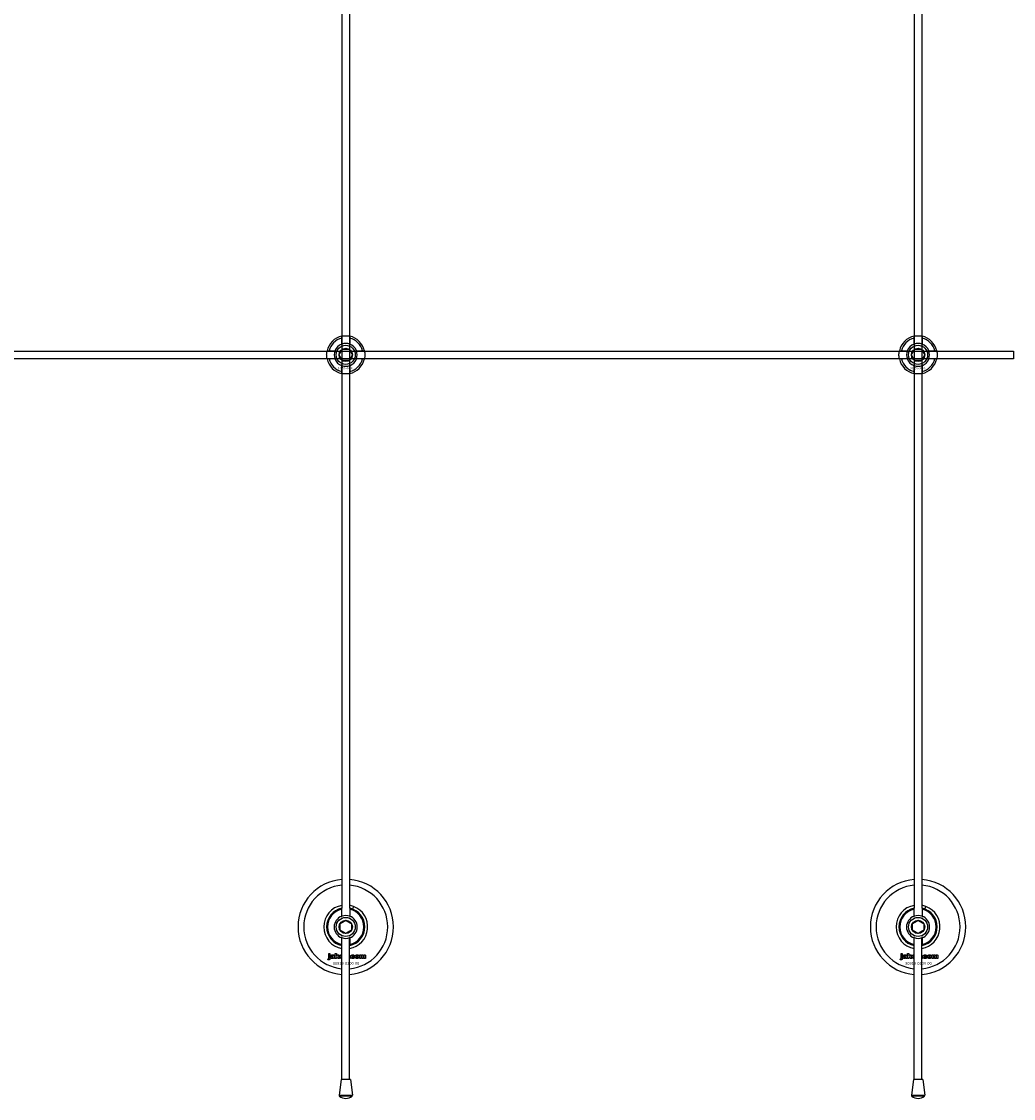
# Model space of a CAD drawing. Extents: x -58519 to 56374, y -14987 to -4931.
# Drawn here: x -56957 to -56437, y -14384 to -13820 of the extents above; entities that cross this region are included whole.
import ezdxf

# ---------------------------------------------------------------- set-up
doc = ezdxf.new("R2010")
doc.units = 0
doc.layers.add('Default', color=7, linetype='Continuous')
doc.styles.add('Notiztext (DIN)', font='isocpeur.ttf')

msp = doc.modelspace()

# ---------------------------------------------------------------- linework, layer by layer
at = {"layer": 'Default'}
for p, q in [((-56789.24, -11334.4), (-56789.24, -14284.6)), ((-56785.24, -11334.4), (-56785.24, -14284.6)), ((-56489.24, -11334.4), (-56489.24, -14284.6)), ((-56485.24, -11334.4), (-56485.24, -14284.6)), ((-56789.34, -13988.72), (-56789.34, -13985.65)), ((-56785.14, -13985.65), (-56785.14, -13988.72)), ((-56489.34, -13988.72), (-56489.34, -13985.65)), ((-56485.14, -13985.65), (-56485.14, -13988.72)), ((-56795.99, -13992.3), (-56792.92, -13992.3)), ((-56781.56, -13992.3), (-56778.49, -13992.3)), ((-56495.99, -13992.3), (-56492.92, -13992.3)), ((-56481.56, -13992.3), (-56478.49, -13992.3)), ((-56792.92, -13996.5), (-56795.99, -13996.5)), ((-56778.49, -13996.5), (-56781.56, -13996.5)), ((-56492.92, -13996.5), (-56495.99, -13996.5)), ((-56478.49, -13996.5), (-56481.56, -13996.5)), ((-56789.34, -14003.15), (-56789.34, -14000.07)), ((-56785.14, -14000.07), (-56785.14, -14003.15)), ((-56489.34, -14003.15), (-56489.34, -14000.07)), ((-56485.14, -14000.07), (-56485.14, -14003.15)), ((-56789.34, -14288.72), (-56789.34, -14285.13)), ((-56785.14, -14285.13), (-56785.14, -14288.72)), ((-56783.63, -14285.07), (-56783.08, -14283.67)), ((-56489.34, -14288.72), (-56489.34, -14285.13)), ((-56485.14, -14285.13), (-56485.14, -14288.72)), ((-56483.63, -14285.07), (-56483.08, -14283.67)), ((-56789.34, -14303.66), (-56789.34, -14300.07)), ((-56789.24, -14374.35), (-56789.24, -14300.05)), ((-56785.24, -14374.35), (-56785.24, -14300.05)), ((-56785.14, -14300.07), (-56785.14, -14303.66)), ((-56489.34, -14303.66), (-56489.34, -14300.07)), ((-56489.24, -14374.35), (-56489.24, -14300.05)), ((-56485.24, -14374.35), (-56485.24, -14300.05)), ((-56485.14, -14300.07), (-56485.14, -14303.66)), ((-56796.18, -14308.87), (-56796.18, -14308.4)), ((-56796.18, -14308.4), (-56795.49, -14308.4)), ((-56795.49, -14308.87), (-56796.18, -14308.87)), ((-56796.18, -14310.78), (-56796.18, -14309.09)), ((-56796.18, -14309.09), (-56795.49, -14309.09)), ((-56795.49, -14308.4), (-56795.49, -14308.87)), ((-56795.49, -14309.09), (-56795.49, -14310.84)), ((-56794.41, -14309.67), (-56795.07, -14309.61)), ((-56793.81, -14310.15), (-56793.81, -14310.04)), ((-56793.13, -14309.71), (-56793.13, -14310.51)), ((-56792.71, -14310.9), (-56792.71, -14308.4)), ((-56792.71, -14308.4), (-56792, -14308.4)), ((-56792, -14308.4), (-56792, -14309.68)), ((-56792, -14309.68), (-56791.49, -14309.09)), ((-56791.74, -14310.17), (-56792, -14310.43)), ((-56792, -14310.43), (-56792, -14310.9)), ((-56791.38, -14310.9), (-56791.74, -14310.17)), ((-56791.49, -14309.09), (-56790.63, -14309.09)), ((-56790.63, -14309.09), (-56791.28, -14309.72)), ((-56791.28, -14309.72), (-56790.59, -14310.9)), ((-56785.24, -14310.2), (-56784.98, -14310.2)), ((-56784.98, -14310.2), (-56784.98, -14310.9)), ((-56782.58, -14309.67), (-56783.23, -14309.75)), ((-56783.2, -14310.19), (-56782.54, -14310.26)), ((-56779.89, -14310.9), (-56779.89, -14309.09)), ((-56779.89, -14309.09), (-56779.24, -14309.09)), ((-56779.24, -14309.09), (-56779.24, -14309.35)), ((-56779.19, -14309.97), (-56779.19, -14310.9)), ((-56778.7, -14310.9), (-56778.7, -14309.9)), ((-56778, -14309.96), (-56778, -14310.9)), ((-56777.51, -14310.9), (-56777.51, -14309.86)), ((-56776.81, -14309.76), (-56776.81, -14310.9)), ((-56496.18, -14308.87), (-56496.18, -14308.4)), ((-56496.18, -14308.4), (-56495.49, -14308.4)), ((-56495.49, -14308.87), (-56496.18, -14308.87)), ((-56496.18, -14310.78), (-56496.18, -14309.09)), ((-56496.18, -14309.09), (-56495.49, -14309.09)), ((-56495.49, -14308.4), (-56495.49, -14308.87)), ((-56495.49, -14309.09), (-56495.49, -14310.84)), ((-56494.41, -14309.67), (-56495.07, -14309.61)), ((-56493.81, -14310.15), (-56493.81, -14310.04)), ((-56493.13, -14309.71), (-56493.13, -14310.51)), ((-56492.71, -14310.9), (-56492.71, -14308.4)), ((-56492.71, -14308.4), (-56492, -14308.4)), ((-56492, -14308.4), (-56492, -14309.68)), ((-56492, -14309.68), (-56491.49, -14309.09)), ((-56491.74, -14310.17), (-56492, -14310.43)), ((-56492, -14310.43), (-56492, -14310.9)), ((-56491.38, -14310.9), (-56491.74, -14310.17)), ((-56491.49, -14309.09), (-56490.63, -14309.09)), ((-56490.63, -14309.09), (-56491.28, -14309.72)), ((-56491.28, -14309.72), (-56490.59, -14310.9)), ((-56485.24, -14310.2), (-56484.98, -14310.2)), ((-56484.98, -14310.2), (-56484.98, -14310.9)), ((-56482.58, -14309.67), (-56483.23, -14309.75)), ((-56483.2, -14310.19), (-56482.54, -14310.26)), ((-56479.89, -14310.9), (-56479.89, -14309.09)), ((-56479.89, -14309.09), (-56479.24, -14309.09)), ((-56479.24, -14309.09), (-56479.24, -14309.35)), ((-56479.19, -14309.97), (-56479.19, -14310.9)), ((-56478.7, -14310.9), (-56478.7, -14309.9)), ((-56478, -14309.96), (-56478, -14310.9)), ((-56477.51, -14310.9), (-56477.51, -14309.86)), ((-56476.81, -14309.76), (-56476.81, -14310.9)), ((-56796.59, -14311.57), (-56796.48, -14311.07)), ((-56793.05, -14310.9), (-56793.7, -14310.9)), ((-56792, -14310.9), (-56792.71, -14310.9)), ((-56790.59, -14310.9), (-56791.38, -14310.9)), ((-56784.98, -14310.9), (-56785.24, -14310.9)), ((-56779.19, -14310.9), (-56779.89, -14310.9)), ((-56778, -14310.9), (-56778.7, -14310.9)), ((-56776.81, -14310.9), (-56777.51, -14310.9)), ((-56496.59, -14311.57), (-56496.48, -14311.07)), ((-56493.05, -14310.9), (-56493.7, -14310.9)), ((-56492, -14310.9), (-56492.71, -14310.9)), ((-56490.59, -14310.9), (-56491.38, -14310.9)), ((-56484.98, -14310.9), (-56485.24, -14310.9)), ((-56479.19, -14310.9), (-56479.89, -14310.9)), ((-56478, -14310.9), (-56478.7, -14310.9)), ((-56476.81, -14310.9), (-56477.51, -14310.9)), ((-56789.69, -14374.35), (-56790.71, -14382.67)), ((-56784.79, -14374.35), (-56789.69, -14374.35)), ((-56784.79, -14374.35), (-56783.77, -14382.67)), ((-56489.69, -14374.35), (-56490.71, -14382.67)), ((-56484.79, -14374.35), (-56489.69, -14374.35)), ((-56484.79, -14374.35), (-56483.77, -14382.67)), ((-56790.71, -14382.67), (-56783.77, -14382.67)), ((-56783.94, -14383.1), (-56790.54, -14383.1)), ((-56490.71, -14382.67), (-56483.77, -14382.67)), ((-56483.94, -14383.1), (-56490.54, -14383.1))]:
    msp.add_line(p, q, dxfattribs=at)
msp.add_lwpolyline([(-58037.24, -13992.4), (-56437.24, -13992.4), (-56437.24, -13996.4), (-58037.24, -13996.4)], close=True, dxfattribs=at)
for centre, radius in [((-56787.24, -13994.4), 5), ((-56787.24, -13994.4), 3.5), ((-56487.24, -13994.4), 5), ((-56487.24, -13994.4), 3.5), ((-56787.24, -14294.4), 5), ((-56787.24, -14294.4), 3.5), ((-56487.24, -14294.4), 5), ((-56487.24, -14294.4), 3.5)]:
    msp.add_circle(centre, radius, dxfattribs=at)
for centre, radius, start, end in [((-56787.24, -13994.4), 10, 102.1224, 167.8776), ((-56787.24, -13994.4), 9, 103.4934, 166.5066), ((-56787.24, -13994.4), 6, 69.5127, 110.4873), ((-56787.24, -13994.4), 10, 12.1224, 77.8776), ((-56787.24, -13994.4), 9, 13.4934, 76.5066), ((-56487.24, -13994.4), 10, 102.1224, 167.8776), ((-56487.24, -13994.4), 9, 103.4934, 166.5066), ((-56487.24, -13994.4), 6, 69.5127, 110.4873), ((-56487.24, -13994.4), 10, 12.1224, 77.8776), ((-56487.24, -13994.4), 9, 13.4934, 76.5066), ((-56787.24, -13994.4), 6, 159.5127, 200.4873), ((-56787.24, -13994.4), 6.05, 110.3, 159.7), ((-56787.24, -13994.4), 6.05, 20.3, 69.7), ((-56787.24, -13994.4), 6, 339.5127, 20.4873), ((-56487.24, -13994.4), 6, 159.5127, 200.4873), ((-56487.24, -13994.4), 6.05, 110.3, 159.7), ((-56487.24, -13994.4), 6.05, 20.3, 69.7), ((-56487.24, -13994.4), 6, 339.5127, 20.4873), ((-56787.24, -13994.4), 10, 192.1224, 257.8776), ((-56787.24, -13994.4), 9, 193.4934, 256.5066), ((-56787.24, -13994.4), 6.05, 200.3, 249.7), ((-56787.24, -13994.4), 10, 282.1224, 347.8776), ((-56787.24, -13994.4), 6.05, 290.3, 339.7), ((-56787.24, -13994.4), 9, 283.4934, 346.5066), ((-56487.24, -13994.4), 10, 192.1224, 257.8776), ((-56487.24, -13994.4), 9, 193.4934, 256.5066), ((-56487.24, -13994.4), 6.05, 200.3, 249.7), ((-56487.24, -13994.4), 10, 282.1224, 347.8776), ((-56487.24, -13994.4), 6.05, 290.3, 339.7), ((-56487.24, -13994.4), 9, 283.4934, 346.5066), ((-56787.24, -13994.4), 6, 249.5127, 290.4873), ((-56487.24, -13994.4), 6, 249.5127, 290.4873), ((-56787.24, -14294.4), 25, 94.5886, 265.4114), ((-56787.24, -14294.4), 25, 274.5886, 85.4114), ((-56487.24, -14294.4), 25, 94.5886, 265.4114), ((-56487.24, -14294.4), 25, 274.5886, 85.4114), ((-56787.24, -14294.4), 22, 95.2159, 264.7841), ((-56787.24, -14294.4), 22, 275.2159, 84.7841), ((-56487.24, -14294.4), 22, 95.2159, 264.7841), ((-56487.24, -14294.4), 22, 275.2159, 84.7841), ((-56787.24, -14294.4), 11.5, 100.0154, 259.9846), ((-56787.24, -14294.4), 10, 102.1224, 257.8776), ((-56787.24, -14294.4), 9.5, 102.7709, 257.2291), ((-56787.24, -14294.4), 11.5, 68.8235, 79.9846), ((-56787.24, -14294.4), 11.5, 280.0154, 68.8235), ((-56787.24, -14294.4), 10, 282.1224, 77.8776), ((-56787.24, -14294.4), 9.5, 282.7709, 77.2291), ((-56487.24, -14294.4), 11.5, 100.0154, 259.9846), ((-56487.24, -14294.4), 10, 102.1224, 257.8776), ((-56487.24, -14294.4), 9.5, 102.7709, 257.2291), ((-56487.24, -14294.4), 11.5, 68.8235, 79.9846), ((-56487.24, -14294.4), 11.5, 280.0154, 68.8235), ((-56487.24, -14294.4), 10, 282.1224, 77.8776), ((-56487.24, -14294.4), 9.5, 282.7709, 77.2291), ((-56787.24, -14294.4), 6.05, 110.3, 249.7), ((-56787.24, -14294.4), 6, 69.5127, 110.4873), ((-56787.24, -14294.4), 6.05, 290.3, 69.7), ((-56487.24, -14294.4), 6.05, 110.3, 249.7), ((-56487.24, -14294.4), 6, 69.5127, 110.4873), ((-56487.24, -14294.4), 6.05, 290.3, 69.7), ((-56787.24, -14294.4), 6, 249.5127, 290.4873), ((-56487.24, -14294.4), 6, 249.5127, 290.4873), ((-56790.21, -14382.73), 0.5, 173, 228.6555), ((-56787.24, -14379.35), 5, 228.6555, 311.3445), ((-56784.27, -14382.73), 0.5, 311.3445, 7), ((-56490.21, -14382.73), 0.5, 173, 228.6555), ((-56487.24, -14379.35), 5, 228.6555, 311.3445), ((-56484.27, -14382.73), 0.5, 311.3445, 7)]:
    msp.add_arc(centre, radius, start, end, dxfattribs=at)
for points, knots in [([(-56789.34, -13984.62), (-56789.34, -13984.62), (-56789.29, -13984.61), (-56789.07, -13984.57), (-56788.91, -13984.54), (-56788.54, -13984.48), (-56788.3, -13984.45), (-56787.78, -13984.41), (-56787.5, -13984.4), (-56786.97, -13984.4), (-56786.69, -13984.41), (-56786.17, -13984.45), (-56785.94, -13984.48), (-56785.57, -13984.54), (-56785.41, -13984.57), (-56785.19, -13984.61), (-56785.14, -13984.62), (-56785.14, -13984.62)], [-0.6348715, -0.6348715, -0.6348715, -0.6348715, -0.5555098, -0.5555098, -0.4761482, -0.4761482, -0.396792, -0.396792, -0.3174357, -0.3174357, -0.2380795, -0.2380795, -0.1587233, -0.1587233, -0.0793616, -0.0793616, 0, 0, 0, 0]), ([(-56489.34, -13984.62), (-56489.34, -13984.62), (-56489.29, -13984.61), (-56489.07, -13984.57), (-56488.91, -13984.54), (-56488.54, -13984.48), (-56488.3, -13984.45), (-56487.78, -13984.41), (-56487.5, -13984.4), (-56486.97, -13984.4), (-56486.69, -13984.41), (-56486.17, -13984.45), (-56485.94, -13984.48), (-56485.57, -13984.54), (-56485.41, -13984.57), (-56485.19, -13984.61), (-56485.14, -13984.62), (-56485.14, -13984.62)], [-0.6348715, -0.6348715, -0.6348715, -0.6348715, -0.5555098, -0.5555098, -0.4761482, -0.4761482, -0.396792, -0.396792, -0.3174357, -0.3174357, -0.2380795, -0.2380795, -0.1587233, -0.1587233, -0.0793616, -0.0793616, 0, 0, 0, 0]), ([(-56797.02, -13996.5), (-56797.02, -13996.5), (-56797.03, -13996.44), (-56797.07, -13996.23), (-56797.1, -13996.07), (-56797.16, -13995.7), (-56797.18, -13995.46), (-56797.23, -13994.94), (-56797.24, -13994.66), (-56797.24, -13994.13), (-56797.23, -13993.85), (-56797.18, -13993.33), (-56797.16, -13993.1), (-56797.1, -13992.73), (-56797.07, -13992.56), (-56797.03, -13992.35), (-56797.02, -13992.3), (-56797.02, -13992.3)], [-0.6348715, -0.6348715, -0.6348715, -0.6348715, -0.5555098, -0.5555098, -0.4761482, -0.4761482, -0.396792, -0.396792, -0.3174357, -0.3174357, -0.2380795, -0.2380795, -0.1587233, -0.1587233, -0.0793616, -0.0793616, 0, 0, 0, 0]), ([(-56777.46, -13992.3), (-56777.46, -13992.3), (-56777.45, -13992.35), (-56777.41, -13992.56), (-56777.38, -13992.73), (-56777.32, -13993.1), (-56777.29, -13993.33), (-56777.25, -13993.85), (-56777.24, -13994.13), (-56777.24, -13994.66), (-56777.25, -13994.94), (-56777.29, -13995.46), (-56777.32, -13995.7), (-56777.38, -13996.07), (-56777.41, -13996.23), (-56777.45, -13996.44), (-56777.46, -13996.5), (-56777.46, -13996.5)], [0, 0, 0, 0, 0.0793616, 0.0793616, 0.1587233, 0.1587233, 0.2380795, 0.2380795, 0.3174357, 0.3174357, 0.396792, 0.396792, 0.4761482, 0.4761482, 0.5555098, 0.5555098, 0.6348715, 0.6348715, 0.6348715, 0.6348715]), ([(-56497.02, -13996.5), (-56497.02, -13996.5), (-56497.03, -13996.44), (-56497.07, -13996.23), (-56497.1, -13996.07), (-56497.16, -13995.7), (-56497.18, -13995.46), (-56497.23, -13994.94), (-56497.24, -13994.66), (-56497.24, -13994.13), (-56497.23, -13993.85), (-56497.18, -13993.33), (-56497.16, -13993.1), (-56497.1, -13992.73), (-56497.07, -13992.56), (-56497.03, -13992.35), (-56497.02, -13992.3), (-56497.02, -13992.3)], [-0.6348715, -0.6348715, -0.6348715, -0.6348715, -0.5555098, -0.5555098, -0.4761482, -0.4761482, -0.396792, -0.396792, -0.3174357, -0.3174357, -0.2380795, -0.2380795, -0.1587233, -0.1587233, -0.0793616, -0.0793616, 0, 0, 0, 0]), ([(-56477.46, -13992.3), (-56477.46, -13992.3), (-56477.45, -13992.35), (-56477.41, -13992.56), (-56477.38, -13992.73), (-56477.32, -13993.1), (-56477.29, -13993.33), (-56477.25, -13993.85), (-56477.24, -13994.13), (-56477.24, -13994.66), (-56477.25, -13994.94), (-56477.29, -13995.46), (-56477.32, -13995.7), (-56477.38, -13996.07), (-56477.41, -13996.23), (-56477.45, -13996.44), (-56477.46, -13996.5), (-56477.46, -13996.5)], [0, 0, 0, 0, 0.0793616, 0.0793616, 0.1587233, 0.1587233, 0.2380795, 0.2380795, 0.3174357, 0.3174357, 0.396792, 0.396792, 0.4761482, 0.4761482, 0.5555098, 0.5555098, 0.6348715, 0.6348715, 0.6348715, 0.6348715]), ([(-56785.14, -14004.17), (-56785.14, -14004.17), (-56785.19, -14004.19), (-56785.41, -14004.23), (-56785.57, -14004.26), (-56785.94, -14004.31), (-56786.17, -14004.34), (-56786.69, -14004.39), (-56786.97, -14004.4), (-56787.5, -14004.4), (-56787.78, -14004.39), (-56788.3, -14004.34), (-56788.54, -14004.31), (-56788.91, -14004.26), (-56789.07, -14004.23), (-56789.29, -14004.19), (-56789.34, -14004.17), (-56789.34, -14004.17)], [0, 0, 0, 0, 0.0793616, 0.0793616, 0.1587233, 0.1587233, 0.2380795, 0.2380795, 0.3174357, 0.3174357, 0.396792, 0.396792, 0.4761482, 0.4761482, 0.5555098, 0.5555098, 0.6348715, 0.6348715, 0.6348715, 0.6348715]), ([(-56485.14, -14004.17), (-56485.14, -14004.17), (-56485.19, -14004.19), (-56485.41, -14004.23), (-56485.57, -14004.26), (-56485.94, -14004.31), (-56486.17, -14004.34), (-56486.69, -14004.39), (-56486.97, -14004.4), (-56487.5, -14004.4), (-56487.78, -14004.39), (-56488.3, -14004.34), (-56488.54, -14004.31), (-56488.91, -14004.26), (-56489.07, -14004.23), (-56489.29, -14004.19), (-56489.34, -14004.17), (-56489.34, -14004.17)], [0, 0, 0, 0, 0.0793616, 0.0793616, 0.1587233, 0.1587233, 0.2380795, 0.2380795, 0.3174357, 0.3174357, 0.396792, 0.396792, 0.4761482, 0.4761482, 0.5555098, 0.5555098, 0.6348715, 0.6348715, 0.6348715, 0.6348715])]:
    msp.add_open_spline(points, degree=3, knots=knots, dxfattribs=at)
for points, weights in [([(-56789.34, -13985.65), (-56789.34, -13985.16), (-56789.34, -13984.62)], [1, 1.00145960563, 1]), ([(-56785.14, -13984.62), (-56785.14, -13985.16), (-56785.14, -13985.65)], [1, 1.00145960563, 1]), ([(-56489.34, -13985.65), (-56489.34, -13985.16), (-56489.34, -13984.62)], [1, 1.00145960563, 1]), ([(-56485.14, -13984.62), (-56485.14, -13985.16), (-56485.14, -13985.65)], [1, 1.00145960563, 1]), ([(-56797.02, -13992.3), (-56796.48, -13992.3), (-56795.99, -13992.3)], [1, 1.00145960563, 1]), ([(-56792.92, -13992.3), (-56792.62, -13992.3), (-56792.35, -13992.3)], [1, 1.00238647725, 1.00238586272]), ([(-56790.7, -13994.4), (-56790.24, -13993.59), (-56789.84, -13992.9)], [1.00277578927, 1.03939442297, 1]), ([(-56789.84, -13992.9), (-56789.43, -13992.2), (-56788.97, -13991.4)], [1, 1.03939442297, 1.00277578927]), ([(-56789.34, -13989.29), (-56789.34, -13989.02), (-56789.34, -13988.72)], [1.00238586272, 1.00238647725, 1]), ([(-56788.97, -13991.4), (-56788.04, -13991.4), (-56787.24, -13991.4)], [1.00277578927, 1.03939442297, 1]), ([(-56787.24, -13991.4), (-56786.43, -13991.4), (-56785.51, -13991.4)], [1, 1.03939442297, 1.00277578927]), ([(-56785.51, -13991.4), (-56785.04, -13992.2), (-56784.64, -13992.9)], [1.00277578927, 1.03939442297, 1]), ([(-56785.14, -13988.72), (-56785.14, -13989.02), (-56785.14, -13989.29)], [1, 1.00238647725, 1.00238586272]), ([(-56784.64, -13992.9), (-56784.24, -13993.59), (-56783.77, -13994.4)], [1, 1.03939442297, 1.00277578927]), ([(-56782.13, -13992.3), (-56781.86, -13992.3), (-56781.56, -13992.3)], [1.00238586272, 1.00238647725, 1]), ([(-56778.49, -13992.3), (-56778, -13992.3), (-56777.46, -13992.3)], [1, 1.00145960563, 1]), ([(-56497.02, -13992.3), (-56496.48, -13992.3), (-56495.99, -13992.3)], [1, 1.00145960563, 1]), ([(-56492.92, -13992.3), (-56492.62, -13992.3), (-56492.35, -13992.3)], [1, 1.00238647725, 1.00238586272]), ([(-56490.7, -13994.4), (-56490.24, -13993.59), (-56489.84, -13992.9)], [1.00277578927, 1.03939442297, 1]), ([(-56489.84, -13992.9), (-56489.43, -13992.2), (-56488.97, -13991.4)], [1, 1.03939442297, 1.00277578927]), ([(-56489.34, -13989.29), (-56489.34, -13989.02), (-56489.34, -13988.72)], [1.00238586272, 1.00238647725, 1]), ([(-56488.97, -13991.4), (-56488.04, -13991.4), (-56487.24, -13991.4)], [1.00277578927, 1.03939442297, 1]), ([(-56487.24, -13991.4), (-56486.43, -13991.4), (-56485.51, -13991.4)], [1, 1.03939442297, 1.00277578927]), ([(-56485.51, -13991.4), (-56485.04, -13992.2), (-56484.64, -13992.9)], [1.00277578927, 1.03939442297, 1]), ([(-56485.14, -13988.72), (-56485.14, -13989.02), (-56485.14, -13989.29)], [1, 1.00238647725, 1.00238586272]), ([(-56484.64, -13992.9), (-56484.24, -13993.59), (-56483.77, -13994.4)], [1, 1.03939442297, 1.00277578927]), ([(-56482.13, -13992.3), (-56481.86, -13992.3), (-56481.56, -13992.3)], [1.00238586272, 1.00238647725, 1]), ([(-56478.49, -13992.3), (-56478, -13992.3), (-56477.46, -13992.3)], [1, 1.00145960563, 1]), ([(-56795.99, -13996.5), (-56796.48, -13996.5), (-56797.02, -13996.5)], [1, 1.00145960563, 1]), ([(-56792.35, -13996.5), (-56792.62, -13996.5), (-56792.92, -13996.5)], [1.00238586272, 1.00238647725, 1]), ([(-56789.84, -13995.9), (-56790.24, -13995.2), (-56790.7, -13994.4)], [1, 1.03939442297, 1.00277578927]), ([(-56788.97, -13997.4), (-56789.43, -13996.59), (-56789.84, -13995.9)], [1.00277578927, 1.03939442297, 1]), ([(-56789.34, -14000.07), (-56789.34, -13999.78), (-56789.34, -13999.51)], [1, 1.00238647725, 1.00238586272]), ([(-56787.24, -13997.4), (-56788.04, -13997.4), (-56788.97, -13997.4)], [1, 1.03939442297, 1.00277578927]), ([(-56785.51, -13997.4), (-56786.43, -13997.4), (-56787.24, -13997.4)], [1.00277578927, 1.03939442297, 1]), ([(-56784.64, -13995.9), (-56785.04, -13996.59), (-56785.51, -13997.4)], [1, 1.03939442297, 1.00277578927]), ([(-56785.14, -13999.51), (-56785.14, -13999.78), (-56785.14, -14000.07)], [1.00238586272, 1.00238647725, 1]), ([(-56783.77, -13994.4), (-56784.24, -13995.2), (-56784.64, -13995.9)], [1.00277578927, 1.03939442297, 1]), ([(-56781.56, -13996.5), (-56781.86, -13996.5), (-56782.13, -13996.5)], [1, 1.00238647725, 1.00238586272]), ([(-56777.46, -13996.5), (-56778, -13996.5), (-56778.49, -13996.5)], [1, 1.00145960563, 1]), ([(-56495.99, -13996.5), (-56496.48, -13996.5), (-56497.02, -13996.5)], [1, 1.00145960563, 1]), ([(-56492.35, -13996.5), (-56492.62, -13996.5), (-56492.92, -13996.5)], [1.00238586272, 1.00238647725, 1]), ([(-56489.84, -13995.9), (-56490.24, -13995.2), (-56490.7, -13994.4)], [1, 1.03939442297, 1.00277578927]), ([(-56488.97, -13997.4), (-56489.43, -13996.59), (-56489.84, -13995.9)], [1.00277578927, 1.03939442297, 1]), ([(-56489.34, -14000.07), (-56489.34, -13999.78), (-56489.34, -13999.51)], [1, 1.00238647725, 1.00238586272]), ([(-56487.24, -13997.4), (-56488.04, -13997.4), (-56488.97, -13997.4)], [1, 1.03939442297, 1.00277578927]), ([(-56485.51, -13997.4), (-56486.43, -13997.4), (-56487.24, -13997.4)], [1.00277578927, 1.03939442297, 1]), ([(-56484.64, -13995.9), (-56485.04, -13996.59), (-56485.51, -13997.4)], [1, 1.03939442297, 1.00277578927]), ([(-56485.14, -13999.51), (-56485.14, -13999.78), (-56485.14, -14000.07)], [1.00238586272, 1.00238647725, 1]), ([(-56483.77, -13994.4), (-56484.24, -13995.2), (-56484.64, -13995.9)], [1.00277578927, 1.03939442297, 1]), ([(-56481.56, -13996.5), (-56481.86, -13996.5), (-56482.13, -13996.5)], [1, 1.00238647725, 1.00238586272]), ([(-56477.46, -13996.5), (-56478, -13996.5), (-56478.49, -13996.5)], [1, 1.00145960563, 1]), ([(-56789.34, -14004.17), (-56789.34, -14003.63), (-56789.34, -14003.15)], [1, 1.00145960563, 1]), ([(-56785.14, -14003.15), (-56785.14, -14003.63), (-56785.14, -14004.17)], [1, 1.00145960563, 1]), ([(-56489.34, -14004.17), (-56489.34, -14003.63), (-56489.34, -14003.15)], [1, 1.00145960563, 1]), ([(-56485.14, -14003.15), (-56485.14, -14003.63), (-56485.14, -14004.17)], [1, 1.00145960563, 1]), ([(-56789.34, -14285.13), (-56789.34, -14284.88), (-56789.34, -14284.62)], [1, 1.0003449129, 1]), ([(-56785.14, -14284.62), (-56785.14, -14284.88), (-56785.14, -14285.13)], [1, 1.0003449129, 1]), ([(-56489.34, -14285.13), (-56489.34, -14284.88), (-56489.34, -14284.62)], [1, 1.0003449129, 1]), ([(-56485.14, -14284.62), (-56485.14, -14284.88), (-56485.14, -14285.13)], [1, 1.0003449129, 1]), ([(-56790.24, -14292.67), (-56789.43, -14292.2), (-56788.74, -14291.8)], [1.00277578927, 1.03939442297, 1]), ([(-56790.24, -14294.4), (-56790.24, -14293.59), (-56790.24, -14292.67)], [1, 1.03939442297, 1.00277578927]), ([(-56789.34, -14289.29), (-56789.34, -14289.02), (-56789.34, -14288.72)], [1.00238586272, 1.00238647725, 1]), ([(-56788.74, -14291.8), (-56788.04, -14291.4), (-56787.24, -14290.93)], [1, 1.03939442297, 1.00277578927]), ([(-56787.24, -14290.93), (-56786.43, -14291.4), (-56785.74, -14291.8)], [1.00277578927, 1.03939442297, 1]), ([(-56785.74, -14291.8), (-56785.04, -14292.2), (-56784.24, -14292.67)], [1, 1.03939442297, 1.00277578927]), ([(-56785.14, -14288.72), (-56785.14, -14289.02), (-56785.14, -14289.29)], [1, 1.00238647725, 1.00238586272]), ([(-56784.24, -14292.67), (-56784.24, -14293.59), (-56784.24, -14294.4)], [1.00277578927, 1.03939442297, 1]), ([(-56490.24, -14292.67), (-56489.43, -14292.2), (-56488.74, -14291.8)], [1.00277578927, 1.03939442297, 1]), ([(-56490.24, -14294.4), (-56490.24, -14293.59), (-56490.24, -14292.67)], [1, 1.03939442297, 1.00277578927]), ([(-56489.34, -14289.29), (-56489.34, -14289.02), (-56489.34, -14288.72)], [1.00238586272, 1.00238647725, 1]), ([(-56488.74, -14291.8), (-56488.04, -14291.4), (-56487.24, -14290.93)], [1, 1.03939442297, 1.00277578927]), ([(-56487.24, -14290.93), (-56486.43, -14291.4), (-56485.74, -14291.8)], [1.00277578927, 1.03939442297, 1]), ([(-56485.74, -14291.8), (-56485.04, -14292.2), (-56484.24, -14292.67)], [1, 1.03939442297, 1.00277578927]), ([(-56485.14, -14288.72), (-56485.14, -14289.02), (-56485.14, -14289.29)], [1, 1.00238647725, 1.00238586272]), ([(-56484.24, -14292.67), (-56484.24, -14293.59), (-56484.24, -14294.4)], [1.00277578927, 1.03939442297, 1]), ([(-56790.24, -14296.13), (-56790.24, -14295.2), (-56790.24, -14294.4)], [1.00277578927, 1.03939442297, 1]), ([(-56788.74, -14297), (-56789.43, -14296.59), (-56790.24, -14296.13)], [1, 1.03939442297, 1.00277578927]), ([(-56787.24, -14297.86), (-56788.04, -14297.4), (-56788.74, -14297)], [1.00277578927, 1.03939442297, 1]), ([(-56785.74, -14297), (-56786.43, -14297.4), (-56787.24, -14297.86)], [1, 1.03939442297, 1.00277578927]), ([(-56784.24, -14296.13), (-56785.04, -14296.59), (-56785.74, -14297)], [1.00277578927, 1.03939442297, 1]), ([(-56784.24, -14294.4), (-56784.24, -14295.2), (-56784.24, -14296.13)], [1, 1.03939442297, 1.00277578927]), ([(-56490.24, -14296.13), (-56490.24, -14295.2), (-56490.24, -14294.4)], [1.00277578927, 1.03939442297, 1]), ([(-56488.74, -14297), (-56489.43, -14296.59), (-56490.24, -14296.13)], [1, 1.03939442297, 1.00277578927]), ([(-56487.24, -14297.86), (-56488.04, -14297.4), (-56488.74, -14297)], [1.00277578927, 1.03939442297, 1]), ([(-56485.74, -14297), (-56486.43, -14297.4), (-56487.24, -14297.86)], [1, 1.03939442297, 1.00277578927]), ([(-56484.24, -14296.13), (-56485.04, -14296.59), (-56485.74, -14297)], [1.00277578927, 1.03939442297, 1]), ([(-56484.24, -14294.4), (-56484.24, -14295.2), (-56484.24, -14296.13)], [1, 1.03939442297, 1.00277578927]), ([(-56789.34, -14300.07), (-56789.34, -14299.78), (-56789.34, -14299.51)], [1, 1.00238647725, 1.00238586272]), ([(-56789.34, -14304.17), (-56789.34, -14303.91), (-56789.34, -14303.66)], [1, 1.0003449129, 1]), ([(-56785.14, -14299.51), (-56785.14, -14299.78), (-56785.14, -14300.07)], [1.00238586272, 1.00238647725, 1]), ([(-56785.14, -14303.66), (-56785.14, -14303.91), (-56785.14, -14304.17)], [1, 1.0003449129, 1]), ([(-56489.34, -14300.07), (-56489.34, -14299.78), (-56489.34, -14299.51)], [1, 1.00238647725, 1.00238586272]), ([(-56489.34, -14304.17), (-56489.34, -14303.91), (-56489.34, -14303.66)], [1, 1.0003449129, 1]), ([(-56485.14, -14299.51), (-56485.14, -14299.78), (-56485.14, -14300.07)], [1.00238586272, 1.00238647725, 1]), ([(-56485.14, -14303.66), (-56485.14, -14303.91), (-56485.14, -14304.17)], [1, 1.0003449129, 1])]:
    msp.add_rational_spline(points, weights, degree=2, dxfattribs=at)
for points, degree in [([(-56789.34, -14284.62), (-56789.34, -14284.62), (-56789.31, -14284.61), (-56789.24, -14284.6)], 3), ([(-56785.24, -14284.6), (-56785.17, -14284.61), (-56785.14, -14284.62), (-56785.14, -14284.62)], 3), ([(-56489.34, -14284.62), (-56489.34, -14284.62), (-56489.31, -14284.61), (-56489.24, -14284.6)], 3), ([(-56485.24, -14284.6), (-56485.17, -14284.61), (-56485.14, -14284.62), (-56485.14, -14284.62)], 3), ([(-56789.24, -14304.2), (-56789.31, -14304.18), (-56789.34, -14304.17), (-56789.34, -14304.17)], 3), ([(-56785.14, -14304.17), (-56785.14, -14304.17), (-56785.17, -14304.18), (-56785.24, -14304.2)], 3), ([(-56489.24, -14304.2), (-56489.31, -14304.18), (-56489.34, -14304.17), (-56489.34, -14304.17)], 3), ([(-56485.14, -14304.17), (-56485.14, -14304.17), (-56485.17, -14304.18), (-56485.24, -14304.2)], 3), ([(-56795.13, -14310.42), (-56795.13, -14310.21), (-56795.01, -14310.08)], 2), ([(-56794.47, -14310.94), (-56794.8, -14310.94), (-56795.13, -14310.64), (-56795.13, -14310.42)], 2), ([(-56795.07, -14309.61), (-56795.04, -14309.43), (-56794.9, -14309.23), (-56794.76, -14309.16)], 2), ([(-56795.01, -14310.08), (-56794.89, -14309.95), (-56794.56, -14309.88)], 2), ([(-56794.76, -14309.16), (-56794.67, -14309.1), (-56794.33, -14309.04), (-56794.14, -14309.04)], 2), ([(-56794.56, -14309.88), (-56794.17, -14309.8), (-56793.94, -14309.74), (-56793.81, -14309.69)], 2), ([(-56794.38, -14310.24), (-56794.43, -14310.3), (-56794.43, -14310.37)], 2), ([(-56794.43, -14310.37), (-56794.43, -14310.45), (-56794.32, -14310.55), (-56794.21, -14310.55)], 2), ([(-56794.3, -14309.51), (-56794.37, -14309.56), (-56794.41, -14309.67)], 2), ([(-56794.11, -14310.13), (-56794.32, -14310.18), (-56794.38, -14310.24)], 2), ([(-56794.05, -14309.46), (-56794.22, -14309.46), (-56794.3, -14309.51)], 2), ([(-56794.21, -14310.55), (-56794.09, -14310.55), (-56793.9, -14310.44), (-56793.81, -14310.28), (-56793.81, -14310.15)], 2), ([(-56794.14, -14309.04), (-56793.83, -14309.04), (-56793.45, -14309.11), (-56793.32, -14309.22)], 2), ([(-56793.81, -14310.04), (-56793.95, -14310.09), (-56794.11, -14310.13)], 2), ([(-56793.81, -14309.69), (-56793.81, -14309.56), (-56793.92, -14309.46), (-56794.05, -14309.46)], 2), ([(-56793.32, -14309.22), (-56793.23, -14309.3), (-56793.13, -14309.58), (-56793.13, -14309.71)], 2), ([(-56793.13, -14310.51), (-56793.13, -14310.64), (-56793.1, -14310.78), (-56793.05, -14310.9)], 2), ([(-56790.47, -14310), (-56790.47, -14309.58), (-56789.91, -14309.04), (-56789.43, -14309.04)], 2), ([(-56790.14, -14310.72), (-56790.47, -14310.44), (-56790.47, -14310)], 2), ([(-56789.42, -14309.52), (-56789.57, -14309.52), (-56789.77, -14309.76), (-56789.77, -14309.99)], 2), ([(-56789.77, -14309.99), (-56789.77, -14310.24), (-56789.58, -14310.47), (-56789.43, -14310.47)], 2), ([(-56789.43, -14309.04), (-56789.33, -14309.04), (-56789.24, -14309.06)], 2), ([(-56789.43, -14310.47), (-56789.32, -14310.47), (-56789.24, -14310.41)], 2), ([(-56789.24, -14309.59), (-56789.32, -14309.52), (-56789.42, -14309.52)], 2), ([(-56784.64, -14310), (-56784.64, -14309.72), (-56784.54, -14309.53)], 2), ([(-56783.53, -14310.94), (-56783.82, -14310.94), (-56784.21, -14310.83), (-56784.48, -14310.59), (-56784.64, -14310.27), (-56784.64, -14310)], 2), ([(-56784.54, -14309.53), (-56784.47, -14309.4), (-56784.23, -14309.18), (-56784.1, -14309.13)], 2), ([(-56784.1, -14309.13), (-56783.9, -14309.04), (-56783.58, -14309.04)], 2), ([(-56783.56, -14309.52), (-56783.73, -14309.52), (-56783.95, -14309.77), (-56783.95, -14310.02)], 2), ([(-56783.95, -14310.02), (-56783.95, -14310.24), (-56783.74, -14310.47), (-56783.57, -14310.47)], 2), ([(-56783.58, -14309.04), (-56783.14, -14309.04), (-56782.67, -14309.36), (-56782.58, -14309.67)], 2), ([(-56783.57, -14310.47), (-56783.44, -14310.47), (-56783.25, -14310.33), (-56783.2, -14310.19)], 2), ([(-56783.23, -14309.75), (-56783.26, -14309.64), (-56783.43, -14309.52), (-56783.56, -14309.52)], 2), ([(-56782.54, -14310.26), (-56782.6, -14310.47), (-56782.85, -14310.77), (-56783.23, -14310.94), (-56783.53, -14310.94)], 2), ([(-56782.31, -14310), (-56782.31, -14309.58), (-56781.75, -14309.04), (-56781.27, -14309.04)], 2), ([(-56781.98, -14310.72), (-56782.31, -14310.44), (-56782.31, -14310)], 2), ([(-56781.26, -14309.52), (-56781.41, -14309.52), (-56781.61, -14309.76), (-56781.61, -14309.99)], 2), ([(-56781.61, -14309.99), (-56781.61, -14310.24), (-56781.42, -14310.47), (-56781.27, -14310.47)], 2), ([(-56781.27, -14309.04), (-56780.73, -14309.04), (-56780.45, -14309.36)], 2), ([(-56780.23, -14309.99), (-56780.23, -14310.4), (-56780.78, -14310.94), (-56781.27, -14310.94)], 2), ([(-56781.27, -14310.47), (-56781.12, -14310.47), (-56780.93, -14310.24), (-56780.93, -14309.99)], 2), ([(-56780.93, -14309.99), (-56780.93, -14309.75), (-56781.12, -14309.52), (-56781.26, -14309.52)], 2), ([(-56780.45, -14309.36), (-56780.23, -14309.61), (-56780.23, -14309.99)], 2), ([(-56779.24, -14309.35), (-56779.1, -14309.18), (-56778.81, -14309.04), (-56778.61, -14309.04)], 2), ([(-56778.92, -14309.59), (-56779.04, -14309.59), (-56779.19, -14309.77), (-56779.19, -14309.97)], 2), ([(-56778.71, -14309.74), (-56778.73, -14309.67), (-56778.84, -14309.59), (-56778.92, -14309.59)], 2), ([(-56778.7, -14309.9), (-56778.7, -14309.78), (-56778.71, -14309.74)], 2), ([(-56778.61, -14309.04), (-56778.39, -14309.04), (-56778.14, -14309.2), (-56778.06, -14309.35)], 2), ([(-56778.06, -14309.35), (-56777.9, -14309.17), (-56777.63, -14309.04), (-56777.43, -14309.04)], 2), ([(-56777.73, -14309.59), (-56777.85, -14309.59), (-56778, -14309.77), (-56778, -14309.96)], 2), ([(-56777.56, -14309.68), (-56777.63, -14309.59), (-56777.73, -14309.59)], 2), ([(-56777.51, -14309.86), (-56777.51, -14309.74), (-56777.56, -14309.68)], 2), ([(-56777.43, -14309.04), (-56777.14, -14309.04), (-56776.81, -14309.39), (-56776.81, -14309.76)], 2), ([(-56495.13, -14310.42), (-56495.13, -14310.21), (-56495.01, -14310.08)], 2), ([(-56494.47, -14310.94), (-56494.8, -14310.94), (-56495.13, -14310.64), (-56495.13, -14310.42)], 2), ([(-56495.07, -14309.61), (-56495.04, -14309.43), (-56494.9, -14309.23), (-56494.76, -14309.16)], 2), ([(-56495.01, -14310.08), (-56494.89, -14309.95), (-56494.56, -14309.88)], 2), ([(-56494.76, -14309.16), (-56494.67, -14309.1), (-56494.33, -14309.04), (-56494.14, -14309.04)], 2), ([(-56494.56, -14309.88), (-56494.17, -14309.8), (-56493.94, -14309.74), (-56493.81, -14309.69)], 2), ([(-56494.38, -14310.24), (-56494.43, -14310.3), (-56494.43, -14310.37)], 2), ([(-56494.43, -14310.37), (-56494.43, -14310.45), (-56494.32, -14310.55), (-56494.21, -14310.55)], 2), ([(-56494.3, -14309.51), (-56494.37, -14309.56), (-56494.41, -14309.67)], 2), ([(-56494.11, -14310.13), (-56494.32, -14310.18), (-56494.38, -14310.24)], 2), ([(-56494.05, -14309.46), (-56494.22, -14309.46), (-56494.3, -14309.51)], 2), ([(-56494.21, -14310.55), (-56494.09, -14310.55), (-56493.9, -14310.44), (-56493.81, -14310.28), (-56493.81, -14310.15)], 2), ([(-56494.14, -14309.04), (-56493.83, -14309.04), (-56493.45, -14309.11), (-56493.32, -14309.22)], 2), ([(-56493.81, -14310.04), (-56493.95, -14310.09), (-56494.11, -14310.13)], 2), ([(-56493.81, -14309.69), (-56493.81, -14309.56), (-56493.92, -14309.46), (-56494.05, -14309.46)], 2), ([(-56493.32, -14309.22), (-56493.23, -14309.3), (-56493.13, -14309.58), (-56493.13, -14309.71)], 2), ([(-56493.13, -14310.51), (-56493.13, -14310.64), (-56493.1, -14310.78), (-56493.05, -14310.9)], 2), ([(-56490.47, -14310), (-56490.47, -14309.58), (-56489.91, -14309.04), (-56489.43, -14309.04)], 2), ([(-56490.14, -14310.72), (-56490.47, -14310.44), (-56490.47, -14310)], 2), ([(-56489.42, -14309.52), (-56489.57, -14309.52), (-56489.77, -14309.76), (-56489.77, -14309.99)], 2), ([(-56489.77, -14309.99), (-56489.77, -14310.24), (-56489.58, -14310.47), (-56489.43, -14310.47)], 2), ([(-56489.43, -14309.04), (-56489.33, -14309.04), (-56489.24, -14309.06)], 2), ([(-56489.43, -14310.47), (-56489.32, -14310.47), (-56489.24, -14310.41)], 2), ([(-56489.24, -14309.59), (-56489.32, -14309.52), (-56489.42, -14309.52)], 2), ([(-56484.64, -14310), (-56484.64, -14309.72), (-56484.54, -14309.53)], 2), ([(-56483.53, -14310.94), (-56483.82, -14310.94), (-56484.21, -14310.83), (-56484.48, -14310.59), (-56484.64, -14310.27), (-56484.64, -14310)], 2), ([(-56484.54, -14309.53), (-56484.47, -14309.4), (-56484.23, -14309.18), (-56484.1, -14309.13)], 2), ([(-56484.1, -14309.13), (-56483.9, -14309.04), (-56483.58, -14309.04)], 2), ([(-56483.56, -14309.52), (-56483.73, -14309.52), (-56483.95, -14309.77), (-56483.95, -14310.02)], 2), ([(-56483.95, -14310.02), (-56483.95, -14310.24), (-56483.74, -14310.47), (-56483.57, -14310.47)], 2), ([(-56483.58, -14309.04), (-56483.14, -14309.04), (-56482.67, -14309.36), (-56482.58, -14309.67)], 2), ([(-56483.57, -14310.47), (-56483.44, -14310.47), (-56483.25, -14310.33), (-56483.2, -14310.19)], 2), ([(-56483.23, -14309.75), (-56483.26, -14309.64), (-56483.43, -14309.52), (-56483.56, -14309.52)], 2), ([(-56482.54, -14310.26), (-56482.6, -14310.47), (-56482.85, -14310.77), (-56483.23, -14310.94), (-56483.53, -14310.94)], 2), ([(-56482.31, -14310), (-56482.31, -14309.58), (-56481.75, -14309.04), (-56481.27, -14309.04)], 2), ([(-56481.98, -14310.72), (-56482.31, -14310.44), (-56482.31, -14310)], 2), ([(-56481.26, -14309.52), (-56481.41, -14309.52), (-56481.61, -14309.76), (-56481.61, -14309.99)], 2), ([(-56481.61, -14309.99), (-56481.61, -14310.24), (-56481.42, -14310.47), (-56481.27, -14310.47)], 2), ([(-56481.27, -14309.04), (-56480.73, -14309.04), (-56480.45, -14309.36)], 2), ([(-56480.23, -14309.99), (-56480.23, -14310.4), (-56480.78, -14310.94), (-56481.27, -14310.94)], 2), ([(-56481.27, -14310.47), (-56481.12, -14310.47), (-56480.93, -14310.24), (-56480.93, -14309.99)], 2), ([(-56480.93, -14309.99), (-56480.93, -14309.75), (-56481.12, -14309.52), (-56481.26, -14309.52)], 2), ([(-56480.45, -14309.36), (-56480.23, -14309.61), (-56480.23, -14309.99)], 2), ([(-56479.24, -14309.35), (-56479.1, -14309.18), (-56478.81, -14309.04), (-56478.61, -14309.04)], 2), ([(-56478.92, -14309.59), (-56479.04, -14309.59), (-56479.19, -14309.77), (-56479.19, -14309.97)], 2), ([(-56478.71, -14309.74), (-56478.73, -14309.67), (-56478.84, -14309.59), (-56478.92, -14309.59)], 2), ([(-56478.7, -14309.9), (-56478.7, -14309.78), (-56478.71, -14309.74)], 2), ([(-56478.61, -14309.04), (-56478.39, -14309.04), (-56478.14, -14309.2), (-56478.06, -14309.35)], 2), ([(-56478.06, -14309.35), (-56477.9, -14309.17), (-56477.63, -14309.04), (-56477.43, -14309.04)], 2), ([(-56477.73, -14309.59), (-56477.85, -14309.59), (-56478, -14309.77), (-56478, -14309.96)], 2), ([(-56477.56, -14309.68), (-56477.63, -14309.59), (-56477.73, -14309.59)], 2), ([(-56477.51, -14309.86), (-56477.51, -14309.74), (-56477.56, -14309.68)], 2), ([(-56477.43, -14309.04), (-56477.14, -14309.04), (-56476.81, -14309.39), (-56476.81, -14309.76)], 2), ([(-56796.09, -14311.63), (-56796.29, -14311.63), (-56796.59, -14311.57)], 2), ([(-56796.48, -14311.07), (-56796.4, -14311.08), (-56796.36, -14311.08)], 2), ([(-56796.36, -14311.08), (-56796.27, -14311.08), (-56796.18, -14310.96), (-56796.18, -14310.78)], 2), ([(-56795.49, -14310.84), (-56795.49, -14311.18), (-56795.58, -14311.46), (-56795.84, -14311.63), (-56796.09, -14311.63)], 2), ([(-56794.04, -14310.86), (-56794.23, -14310.94), (-56794.47, -14310.94)], 2), ([(-56793.77, -14310.68), (-56793.91, -14310.81), (-56794.04, -14310.86)], 2), ([(-56793.7, -14310.9), (-56793.74, -14310.83), (-56793.76, -14310.76), (-56793.77, -14310.68)], 2), ([(-56789.43, -14310.94), (-56789.87, -14310.94), (-56790.14, -14310.72)], 2), ([(-56789.24, -14310.93), (-56789.33, -14310.94), (-56789.43, -14310.94)], 2), ([(-56781.27, -14310.94), (-56781.71, -14310.94), (-56781.98, -14310.72)], 2), ([(-56496.09, -14311.63), (-56496.29, -14311.63), (-56496.59, -14311.57)], 2), ([(-56496.48, -14311.07), (-56496.4, -14311.08), (-56496.36, -14311.08)], 2), ([(-56496.36, -14311.08), (-56496.27, -14311.08), (-56496.18, -14310.96), (-56496.18, -14310.78)], 2), ([(-56495.49, -14310.84), (-56495.49, -14311.18), (-56495.58, -14311.46), (-56495.84, -14311.63), (-56496.09, -14311.63)], 2), ([(-56494.04, -14310.86), (-56494.23, -14310.94), (-56494.47, -14310.94)], 2), ([(-56493.77, -14310.68), (-56493.91, -14310.81), (-56494.04, -14310.86)], 2), ([(-56493.7, -14310.9), (-56493.74, -14310.83), (-56493.76, -14310.76), (-56493.77, -14310.68)], 2), ([(-56489.43, -14310.94), (-56489.87, -14310.94), (-56490.14, -14310.72)], 2), ([(-56489.24, -14310.93), (-56489.33, -14310.94), (-56489.43, -14310.94)], 2), ([(-56481.27, -14310.94), (-56481.71, -14310.94), (-56481.98, -14310.72)], 2)]:
    msp.add_open_spline(points, degree=degree, dxfattribs=at)

# ---------------------------------------------------------------- texts
at = {"layer": 'Default', "char_height": 1.1, "attachment_point": 1, "style": 'Notiztext (DIN)'}
for insert in [(-56791.44, -14000.83), (-56491.44, -14000.83)]:
    msp.add_mtext('\\fISOCPEUR|b0|i0;\\H1.1000;30858-0400', dxfattribs=dict(at, insert=insert))
at = {"layer": 'Default', "char_height": 1.5, "width": 13.0408, "attachment_point": 1, "style": 'Notiztext (DIN)'}
for insert in [(-56794.02, -14312.75), (-56494.02, -14312.75)]:
    msp.add_mtext('\\fISOCPEUR|b0|i0;\\H1.5000;30919-0100-00', dxfattribs=dict(at, insert=insert))

doc.saveas('drawing.dxf')
